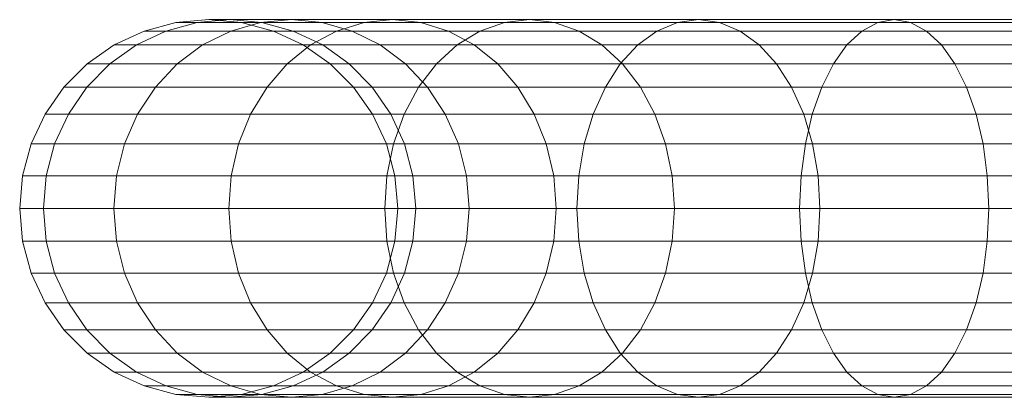
# Model space of a CAD drawing. Units: metres. Extents: x -0.3 to 10, y -9.8 to -3.8.
# Drawn here: x -0.3 to -0.2, y -5.2 to -5.2 of the extents above; entities that cross this region are included whole.
import ezdxf

# ---------------------------------------------------------------- set-up
doc = ezdxf.new("R2010")
doc.units = ezdxf.units.M
doc.linetypes.add('AUSGEZOGEN', pattern=[0])
doc.layers.add('Standard', color=7, linetype='AUSGEZOGEN', lineweight=13)

# ---------------------------------------------------------------- blocks, each defined once
blk = doc.blocks.new('Lichtschacht_$F1')
at = {"layer": 'Standard', "color": 7, "linetype": 'AUSGEZOGEN', "lineweight": 13, "transparency": 33554687}
for p, q in [((-0.117368, 0.418759), (-0.116695, 0.418939)), ((-0.116907, 0.418759), (-0.116243, 0.418939)), ((-0.116907, 0.418759), (-0.116243, 0.418939)), ((-0.116695, 0.418939), (-0.116, 0.419)), ((-0.116243, 0.418939), (-0.116695, 0.418939)), ((-0.116695, 0.418939), (-0.116243, 0.418939)), ((-0.116243, 0.418939), (-0.115559, 0.419)), ((-0.116243, 0.418939), (-0.115559, 0.419)), ((-0.114904, 0.418939), (-0.116243, 0.418939)), ((-0.116243, 0.418939), (-0.114904, 0.418939)), ((-0.115559, 0.419), (-0.116, 0.419)), ((-0.116, 0.419), (-0.115305, 0.418939)), ((-0.116, 0.419), (-0.115559, 0.419)), ((-0.114251, 0.419), (-0.115559, 0.419)), ((-0.115559, 0.419), (-0.114875, 0.418939)), ((-0.115559, 0.419), (-0.114875, 0.418939)), ((-0.115559, 0.419), (-0.114251, 0.419)), ((-0.115537, 0.418759), (-0.114904, 0.418939)), ((-0.115537, 0.418759), (-0.114904, 0.418939)), ((-0.114875, 0.418939), (-0.115305, 0.418939)), ((-0.115305, 0.418939), (-0.114632, 0.418759)), ((-0.115305, 0.418939), (-0.114875, 0.418939)), ((-0.114904, 0.418939), (-0.114251, 0.419)), ((-0.114904, 0.418939), (-0.114251, 0.419)), ((-0.112716, 0.418939), (-0.114904, 0.418939)), ((-0.114904, 0.418939), (-0.112716, 0.418939)), ((-0.113598, 0.418939), (-0.114875, 0.418939)), ((-0.114875, 0.418939), (-0.114212, 0.418759)), ((-0.114875, 0.418939), (-0.114212, 0.418759)), ((-0.114875, 0.418939), (-0.113598, 0.418939)), ((-0.112115, 0.419), (-0.114251, 0.419)), ((-0.114251, 0.419), (-0.113598, 0.418939)), ((-0.114251, 0.419), (-0.113598, 0.418939)), ((-0.114251, 0.419), (-0.112115, 0.419)), ((-0.111513, 0.418939), (-0.113598, 0.418939)), ((-0.113598, 0.418939), (-0.112966, 0.418759)), ((-0.113598, 0.418939), (-0.112966, 0.418759)), ((-0.113598, 0.418939), (-0.111513, 0.418939)), ((-0.1133, 0.418759), (-0.112716, 0.418939)), ((-0.1133, 0.418759), (-0.112716, 0.418939)), ((-0.112716, 0.418939), (-0.112115, 0.419)), ((-0.112716, 0.418939), (-0.112115, 0.419)), ((-0.109747, 0.418939), (-0.112716, 0.418939)), ((-0.112716, 0.418939), (-0.109747, 0.418939)), ((-0.109215, 0.419), (-0.112115, 0.419)), ((-0.112115, 0.419), (-0.111513, 0.418939)), ((-0.112115, 0.419), (-0.111513, 0.418939)), ((-0.112115, 0.419), (-0.109215, 0.419)), ((-0.108683, 0.418939), (-0.111513, 0.418939)), ((-0.111513, 0.418939), (-0.11093, 0.418759)), ((-0.111513, 0.418939), (-0.11093, 0.418759)), ((-0.111513, 0.418939), (-0.108683, 0.418939)), ((-0.110263, 0.418759), (-0.109747, 0.418939)), ((-0.110263, 0.418759), (-0.109747, 0.418939)), ((-0.109747, 0.418939), (-0.109215, 0.419)), ((-0.109747, 0.418939), (-0.109215, 0.419)), ((-0.106087, 0.418939), (-0.109747, 0.418939)), ((-0.109747, 0.418939), (-0.106087, 0.418939)), ((-0.105641, 0.419), (-0.109215, 0.419)), ((-0.109215, 0.419), (-0.108683, 0.418939)), ((-0.109215, 0.419), (-0.108683, 0.418939)), ((-0.109215, 0.419), (-0.105641, 0.419)), ((-0.105194, 0.418939), (-0.108683, 0.418939)), ((-0.108683, 0.418939), (-0.108167, 0.418759)), ((-0.108683, 0.418939), (-0.108167, 0.418759)), ((-0.108683, 0.418939), (-0.105194, 0.418939)), ((-0.10652, 0.418759), (-0.106087, 0.418939)), ((-0.10652, 0.418759), (-0.106087, 0.418939)), ((-0.106087, 0.418939), (-0.105641, 0.419)), ((-0.106087, 0.418939), (-0.105641, 0.419)), ((-0.101847, 0.418939), (-0.106087, 0.418939)), ((-0.106087, 0.418939), (-0.101847, 0.418939)), ((-0.1015, 0.419), (-0.105641, 0.419)), ((-0.105641, 0.419), (-0.105194, 0.418939)), ((-0.105641, 0.419), (-0.105194, 0.418939)), ((-0.105641, 0.419), (-0.1015, 0.419)), ((-0.101153, 0.418939), (-0.105194, 0.418939)), ((-0.105194, 0.418939), (-0.104761, 0.418759)), ((-0.105194, 0.418939), (-0.104761, 0.418759)), ((-0.105194, 0.418939), (-0.101153, 0.418939)), ((-0.102184, 0.418759), (-0.101847, 0.418939)), ((-0.102184, 0.418759), (-0.101847, 0.418939)), ((-0.101847, 0.418939), (-0.1015, 0.419)), ((-0.101847, 0.418939), (-0.1015, 0.419)), ((-0.097156, 0.418939), (-0.101847, 0.418939)), ((-0.101847, 0.418939), (-0.097156, 0.418939)), ((-0.096919, 0.419), (-0.1015, 0.419)), ((-0.1015, 0.419), (-0.101153, 0.418939)), ((-0.1015, 0.419), (-0.101153, 0.418939)), ((-0.1015, 0.419), (-0.096919, 0.419)), ((-0.096681, 0.418939), (-0.101153, 0.418939)), ((-0.101153, 0.418939), (-0.100816, 0.418759)), ((-0.101153, 0.418939), (-0.100816, 0.418759)), ((-0.101153, 0.418939), (-0.096681, 0.418939)), ((-0.118, 0.418464), (-0.117368, 0.418759)), ((-0.117529, 0.418464), (-0.116907, 0.418759)), ((-0.117529, 0.418464), (-0.116907, 0.418759)), ((-0.116907, 0.418759), (-0.117368, 0.418759)), ((-0.117368, 0.418759), (-0.116907, 0.418759)), ((-0.115537, 0.418759), (-0.116907, 0.418759)), ((-0.116907, 0.418759), (-0.115537, 0.418759)), ((-0.11613, 0.418464), (-0.115537, 0.418759)), ((-0.11613, 0.418464), (-0.115537, 0.418759)), ((-0.1133, 0.418759), (-0.115537, 0.418759)), ((-0.115537, 0.418759), (-0.1133, 0.418759)), ((-0.114212, 0.418759), (-0.114632, 0.418759)), ((-0.114632, 0.418759), (-0.114, 0.418464)), ((-0.114632, 0.418759), (-0.114212, 0.418759)), ((-0.112966, 0.418759), (-0.114212, 0.418759)), ((-0.114212, 0.418759), (-0.11359, 0.418464)), ((-0.114212, 0.418759), (-0.11359, 0.418464)), ((-0.114212, 0.418759), (-0.112966, 0.418759)), ((-0.113847, 0.418464), (-0.1133, 0.418759)), ((-0.113847, 0.418464), (-0.1133, 0.418759)), ((-0.110263, 0.418759), (-0.1133, 0.418759)), ((-0.1133, 0.418759), (-0.110263, 0.418759)), ((-0.11093, 0.418759), (-0.112966, 0.418759)), ((-0.112966, 0.418759), (-0.112372, 0.418464)), ((-0.112966, 0.418759), (-0.112372, 0.418464)), ((-0.112966, 0.418759), (-0.11093, 0.418759)), ((-0.108167, 0.418759), (-0.11093, 0.418759)), ((-0.11093, 0.418759), (-0.110383, 0.418464)), ((-0.11093, 0.418759), (-0.110383, 0.418464)), ((-0.11093, 0.418759), (-0.108167, 0.418759)), ((-0.110747, 0.418464), (-0.110263, 0.418759)), ((-0.110747, 0.418464), (-0.110263, 0.418759)), ((-0.10652, 0.418759), (-0.110263, 0.418759)), ((-0.110263, 0.418759), (-0.10652, 0.418759)), ((-0.104761, 0.418759), (-0.108167, 0.418759)), ((-0.108167, 0.418759), (-0.107683, 0.418464)), ((-0.108167, 0.418759), (-0.107683, 0.418464)), ((-0.108167, 0.418759), (-0.104761, 0.418759)), ((-0.106926, 0.418464), (-0.10652, 0.418759)), ((-0.106926, 0.418464), (-0.10652, 0.418759)), ((-0.102184, 0.418759), (-0.10652, 0.418759)), ((-0.10652, 0.418759), (-0.102184, 0.418759)), ((-0.100816, 0.418759), (-0.104761, 0.418759)), ((-0.104761, 0.418759), (-0.104355, 0.418464)), ((-0.104761, 0.418759), (-0.104355, 0.418464)), ((-0.104761, 0.418759), (-0.100816, 0.418759)), ((-0.1025, 0.418464), (-0.102184, 0.418759)), ((-0.1025, 0.418464), (-0.102184, 0.418759)), ((-0.097386, 0.418759), (-0.102184, 0.418759)), ((-0.102184, 0.418759), (-0.097386, 0.418759)), ((-0.096451, 0.418759), (-0.100816, 0.418759)), ((-0.100816, 0.418759), (-0.1005, 0.418464)), ((-0.100816, 0.418759), (-0.1005, 0.418464)), ((-0.100816, 0.418759), (-0.096451, 0.418759)), ((-0.118571, 0.418064), (-0.118, 0.418464)), ((-0.118092, 0.418064), (-0.117529, 0.418464)), ((-0.118092, 0.418064), (-0.117529, 0.418464)), ((-0.117529, 0.418464), (-0.118, 0.418464)), ((-0.118, 0.418464), (-0.117529, 0.418464)), ((-0.11613, 0.418464), (-0.117529, 0.418464)), ((-0.117529, 0.418464), (-0.11613, 0.418464)), ((-0.116667, 0.418064), (-0.11613, 0.418464)), ((-0.116667, 0.418064), (-0.11613, 0.418464)), ((-0.113847, 0.418464), (-0.11613, 0.418464)), ((-0.11613, 0.418464), (-0.113847, 0.418464)), ((-0.114341, 0.418064), (-0.113847, 0.418464)), ((-0.114341, 0.418064), (-0.113847, 0.418464)), ((-0.11359, 0.418464), (-0.114, 0.418464)), ((-0.114, 0.418464), (-0.113429, 0.418064)), ((-0.114, 0.418464), (-0.11359, 0.418464)), ((-0.110747, 0.418464), (-0.113847, 0.418464)), ((-0.113847, 0.418464), (-0.110747, 0.418464)), ((-0.112372, 0.418464), (-0.11359, 0.418464)), ((-0.11359, 0.418464), (-0.113027, 0.418064)), ((-0.11359, 0.418464), (-0.113027, 0.418064)), ((-0.11359, 0.418464), (-0.112372, 0.418464)), ((-0.110383, 0.418464), (-0.112372, 0.418464)), ((-0.112372, 0.418464), (-0.111835, 0.418064)), ((-0.112372, 0.418464), (-0.111835, 0.418064)), ((-0.112372, 0.418464), (-0.110383, 0.418464)), ((-0.111185, 0.418064), (-0.110747, 0.418464)), ((-0.111185, 0.418064), (-0.110747, 0.418464)), ((-0.106926, 0.418464), (-0.110747, 0.418464)), ((-0.110747, 0.418464), (-0.106926, 0.418464)), ((-0.107683, 0.418464), (-0.110383, 0.418464)), ((-0.110383, 0.418464), (-0.109888, 0.418064)), ((-0.110383, 0.418464), (-0.109888, 0.418064)), ((-0.110383, 0.418464), (-0.107683, 0.418464)), ((-0.104355, 0.418464), (-0.107683, 0.418464)), ((-0.107683, 0.418464), (-0.107246, 0.418064)), ((-0.107683, 0.418464), (-0.107246, 0.418064)), ((-0.107683, 0.418464), (-0.104355, 0.418464)), ((-0.107294, 0.418064), (-0.106926, 0.418464)), ((-0.107294, 0.418064), (-0.106926, 0.418464)), ((-0.1025, 0.418464), (-0.106926, 0.418464)), ((-0.106926, 0.418464), (-0.1025, 0.418464)), ((-0.1005, 0.418464), (-0.104355, 0.418464)), ((-0.104355, 0.418464), (-0.103988, 0.418064)), ((-0.104355, 0.418464), (-0.103988, 0.418064)), ((-0.104355, 0.418464), (-0.1005, 0.418464)), ((-0.102786, 0.418064), (-0.1025, 0.418464)), ((-0.102786, 0.418064), (-0.1025, 0.418464)), ((-0.097603, 0.418464), (-0.1025, 0.418464)), ((-0.1025, 0.418464), (-0.097603, 0.418464)), ((-0.096235, 0.418464), (-0.1005, 0.418464)), ((-0.1005, 0.418464), (-0.100214, 0.418064)), ((-0.1005, 0.418464), (-0.100214, 0.418064)), ((-0.1005, 0.418464), (-0.096235, 0.418464)), ((-0.119064, 0.417571), (-0.118571, 0.418064)), ((-0.118577, 0.417571), (-0.118092, 0.418064)), ((-0.118577, 0.417571), (-0.118092, 0.418064)), ((-0.118092, 0.418064), (-0.118571, 0.418064)), ((-0.118571, 0.418064), (-0.118092, 0.418064)), ((-0.116667, 0.418064), (-0.118092, 0.418064)), ((-0.118092, 0.418064), (-0.116667, 0.418064)), ((-0.11713, 0.417571), (-0.116667, 0.418064)), ((-0.11713, 0.417571), (-0.116667, 0.418064)), ((-0.114341, 0.418064), (-0.116667, 0.418064)), ((-0.116667, 0.418064), (-0.114341, 0.418064)), ((-0.114768, 0.417571), (-0.114341, 0.418064)), ((-0.114768, 0.417571), (-0.114341, 0.418064)), ((-0.111185, 0.418064), (-0.114341, 0.418064)), ((-0.114341, 0.418064), (-0.111185, 0.418064)), ((-0.113027, 0.418064), (-0.113429, 0.418064)), ((-0.113429, 0.418064), (-0.112936, 0.417571)), ((-0.113429, 0.418064), (-0.113027, 0.418064)), ((-0.111835, 0.418064), (-0.113027, 0.418064)), ((-0.113027, 0.418064), (-0.112542, 0.417571)), ((-0.113027, 0.418064), (-0.112542, 0.417571)), ((-0.113027, 0.418064), (-0.111835, 0.418064)), ((-0.109888, 0.418064), (-0.111835, 0.418064)), ((-0.111835, 0.418064), (-0.111372, 0.417571)), ((-0.111835, 0.418064), (-0.111372, 0.417571)), ((-0.111835, 0.418064), (-0.109888, 0.418064)), ((-0.111563, 0.417571), (-0.111185, 0.418064)), ((-0.111563, 0.417571), (-0.111185, 0.418064)), ((-0.107294, 0.418064), (-0.111185, 0.418064)), ((-0.111185, 0.418064), (-0.107294, 0.418064)), ((-0.107246, 0.418064), (-0.109888, 0.418064)), ((-0.109888, 0.418064), (-0.109461, 0.417571)), ((-0.109888, 0.418064), (-0.109461, 0.417571)), ((-0.109888, 0.418064), (-0.107246, 0.418064)), ((-0.10761, 0.417571), (-0.107294, 0.418064)), ((-0.10761, 0.417571), (-0.107294, 0.418064)), ((-0.102786, 0.418064), (-0.107294, 0.418064)), ((-0.107294, 0.418064), (-0.102786, 0.418064)), ((-0.103988, 0.418064), (-0.107246, 0.418064)), ((-0.107246, 0.418064), (-0.106868, 0.417571)), ((-0.107246, 0.418064), (-0.106868, 0.417571)), ((-0.107246, 0.418064), (-0.103988, 0.418064)), ((-0.100214, 0.418064), (-0.103988, 0.418064)), ((-0.103988, 0.418064), (-0.103671, 0.417571)), ((-0.103988, 0.418064), (-0.103671, 0.417571)), ((-0.103988, 0.418064), (-0.100214, 0.418064)), ((-0.103032, 0.417571), (-0.102786, 0.418064)), ((-0.103032, 0.417571), (-0.102786, 0.418064)), ((-0.097798, 0.418064), (-0.102786, 0.418064)), ((-0.102786, 0.418064), (-0.097798, 0.418064)), ((-0.096039, 0.418064), (-0.100214, 0.418064)), ((-0.100214, 0.418064), (-0.099968, 0.417571)), ((-0.100214, 0.418064), (-0.099968, 0.417571)), ((-0.100214, 0.418064), (-0.096039, 0.418064)), ((-0.119464, 0.417), (-0.119064, 0.417571)), ((-0.118577, 0.417571), (-0.119064, 0.417571)), ((-0.119064, 0.417571), (-0.118577, 0.417571)), ((-0.118971, 0.417), (-0.118577, 0.417571)), ((-0.118971, 0.417), (-0.118577, 0.417571)), ((-0.11713, 0.417571), (-0.118577, 0.417571)), ((-0.118577, 0.417571), (-0.11713, 0.417571)), ((-0.117506, 0.417), (-0.11713, 0.417571)), ((-0.117506, 0.417), (-0.11713, 0.417571)), ((-0.114768, 0.417571), (-0.11713, 0.417571)), ((-0.11713, 0.417571), (-0.114768, 0.417571)), ((-0.115115, 0.417), (-0.114768, 0.417571)), ((-0.115115, 0.417), (-0.114768, 0.417571)), ((-0.111563, 0.417571), (-0.114768, 0.417571)), ((-0.114768, 0.417571), (-0.111563, 0.417571)), ((-0.112542, 0.417571), (-0.112936, 0.417571)), ((-0.112936, 0.417571), (-0.112536, 0.417)), ((-0.112936, 0.417571), (-0.112542, 0.417571)), ((-0.111372, 0.417571), (-0.112542, 0.417571)), ((-0.112542, 0.417571), (-0.112148, 0.417)), ((-0.112542, 0.417571), (-0.112148, 0.417)), ((-0.112542, 0.417571), (-0.111372, 0.417571)), ((-0.111869, 0.417), (-0.111563, 0.417571)), ((-0.111869, 0.417), (-0.111563, 0.417571)), ((-0.10761, 0.417571), (-0.111563, 0.417571)), ((-0.111563, 0.417571), (-0.10761, 0.417571)), ((-0.109461, 0.417571), (-0.111372, 0.417571)), ((-0.111372, 0.417571), (-0.110996, 0.417)), ((-0.111372, 0.417571), (-0.110996, 0.417)), ((-0.111372, 0.417571), (-0.109461, 0.417571)), ((-0.106868, 0.417571), (-0.109461, 0.417571)), ((-0.109461, 0.417571), (-0.109115, 0.417)), ((-0.109461, 0.417571), (-0.109115, 0.417)), ((-0.109461, 0.417571), (-0.106868, 0.417571)), ((-0.107868, 0.417), (-0.10761, 0.417571)), ((-0.107868, 0.417), (-0.10761, 0.417571)), ((-0.103032, 0.417571), (-0.10761, 0.417571)), ((-0.10761, 0.417571), (-0.103032, 0.417571)), ((-0.103671, 0.417571), (-0.106868, 0.417571)), ((-0.106868, 0.417571), (-0.106562, 0.417)), ((-0.106868, 0.417571), (-0.106562, 0.417)), ((-0.106868, 0.417571), (-0.103671, 0.417571)), ((-0.099968, 0.417571), (-0.103671, 0.417571)), ((-0.103671, 0.417571), (-0.103414, 0.417)), ((-0.103671, 0.417571), (-0.103414, 0.417)), ((-0.103671, 0.417571), (-0.099968, 0.417571)), ((-0.103232, 0.417), (-0.103032, 0.417571)), ((-0.103232, 0.417), (-0.103032, 0.417571)), ((-0.097967, 0.417571), (-0.103032, 0.417571)), ((-0.103032, 0.417571), (-0.097967, 0.417571)), ((-0.095871, 0.417571), (-0.099968, 0.417571)), ((-0.099968, 0.417571), (-0.099768, 0.417)), ((-0.099968, 0.417571), (-0.099768, 0.417)), ((-0.099968, 0.417571), (-0.095871, 0.417571)), ((-0.119759, 0.416368), (-0.119464, 0.417)), ((-0.118971, 0.417), (-0.119464, 0.417)), ((-0.119464, 0.417), (-0.118971, 0.417)), ((-0.119261, 0.416368), (-0.118971, 0.417)), ((-0.119261, 0.416368), (-0.118971, 0.417)), ((-0.117506, 0.417), (-0.118971, 0.417)), ((-0.118971, 0.417), (-0.117506, 0.417)), ((-0.117783, 0.416368), (-0.117506, 0.417)), ((-0.117783, 0.416368), (-0.117506, 0.417)), ((-0.115115, 0.417), (-0.117506, 0.417)), ((-0.117506, 0.417), (-0.115115, 0.417)), ((-0.11537, 0.416368), (-0.115115, 0.417)), ((-0.11537, 0.416368), (-0.115115, 0.417)), ((-0.111869, 0.417), (-0.115115, 0.417)), ((-0.115115, 0.417), (-0.111869, 0.417)), ((-0.112148, 0.417), (-0.112536, 0.417)), ((-0.112536, 0.417), (-0.112241, 0.416368)), ((-0.112536, 0.417), (-0.112148, 0.417)), ((-0.110996, 0.417), (-0.112148, 0.417)), ((-0.112148, 0.417), (-0.111858, 0.416368)), ((-0.112148, 0.417), (-0.111858, 0.416368)), ((-0.112148, 0.417), (-0.110996, 0.417)), ((-0.112095, 0.416368), (-0.111869, 0.417)), ((-0.112095, 0.416368), (-0.111869, 0.417)), ((-0.107868, 0.417), (-0.111869, 0.417)), ((-0.111869, 0.417), (-0.107868, 0.417)), ((-0.109115, 0.417), (-0.110996, 0.417)), ((-0.110996, 0.417), (-0.110719, 0.416368)), ((-0.110996, 0.417), (-0.110719, 0.416368)), ((-0.110996, 0.417), (-0.109115, 0.417)), ((-0.106562, 0.417), (-0.109115, 0.417)), ((-0.109115, 0.417), (-0.10886, 0.416368)), ((-0.109115, 0.417), (-0.10886, 0.416368)), ((-0.109115, 0.417), (-0.106562, 0.417)), ((-0.108057, 0.416368), (-0.107868, 0.417)), ((-0.108057, 0.416368), (-0.107868, 0.417)), ((-0.103232, 0.417), (-0.107868, 0.417)), ((-0.107868, 0.417), (-0.103232, 0.417)), ((-0.103414, 0.417), (-0.106562, 0.417)), ((-0.106562, 0.417), (-0.106336, 0.416368)), ((-0.106562, 0.417), (-0.106336, 0.416368)), ((-0.106562, 0.417), (-0.103414, 0.417)), ((-0.099768, 0.417), (-0.103414, 0.417)), ((-0.103414, 0.417), (-0.103225, 0.416368)), ((-0.103414, 0.417), (-0.103225, 0.416368)), ((-0.103414, 0.417), (-0.099768, 0.417)), ((-0.103379, 0.416368), (-0.103232, 0.417)), ((-0.103379, 0.416368), (-0.103232, 0.417)), ((-0.098103, 0.417), (-0.103232, 0.417)), ((-0.103232, 0.417), (-0.098103, 0.417)), ((-0.095734, 0.417), (-0.099768, 0.417)), ((-0.099768, 0.417), (-0.099621, 0.416368)), ((-0.099768, 0.417), (-0.099621, 0.416368)), ((-0.099768, 0.417), (-0.095734, 0.417)), ((-0.119939, 0.415695), (-0.119759, 0.416368)), ((-0.119261, 0.416368), (-0.119759, 0.416368)), ((-0.119759, 0.416368), (-0.119261, 0.416368)), ((-0.119439, 0.415695), (-0.119261, 0.416368)), ((-0.119439, 0.415695), (-0.119261, 0.416368)), ((-0.117783, 0.416368), (-0.119261, 0.416368)), ((-0.119261, 0.416368), (-0.117783, 0.416368)), ((-0.117953, 0.415695), (-0.117783, 0.416368)), ((-0.117953, 0.415695), (-0.117783, 0.416368)), ((-0.11537, 0.416368), (-0.117783, 0.416368)), ((-0.117783, 0.416368), (-0.11537, 0.416368)), ((-0.115526, 0.415695), (-0.11537, 0.416368)), ((-0.115526, 0.415695), (-0.11537, 0.416368)), ((-0.112095, 0.416368), (-0.11537, 0.416368)), ((-0.11537, 0.416368), (-0.112095, 0.416368)), ((-0.111858, 0.416368), (-0.112241, 0.416368)), ((-0.112241, 0.416368), (-0.112061, 0.415695)), ((-0.112241, 0.416368), (-0.111858, 0.416368)), ((-0.112233, 0.415695), (-0.112095, 0.416368)), ((-0.112233, 0.415695), (-0.112095, 0.416368)), ((-0.108057, 0.416368), (-0.112095, 0.416368)), ((-0.112095, 0.416368), (-0.108057, 0.416368)), ((-0.110719, 0.416368), (-0.111858, 0.416368)), ((-0.111858, 0.416368), (-0.11168, 0.415695)), ((-0.111858, 0.416368), (-0.11168, 0.415695)), ((-0.111858, 0.416368), (-0.110719, 0.416368)), ((-0.10886, 0.416368), (-0.110719, 0.416368)), ((-0.110719, 0.416368), (-0.110549, 0.415695)), ((-0.110719, 0.416368), (-0.110549, 0.415695)), ((-0.110719, 0.416368), (-0.10886, 0.416368)), ((-0.106336, 0.416368), (-0.10886, 0.416368)), ((-0.10886, 0.416368), (-0.108703, 0.415695)), ((-0.10886, 0.416368), (-0.108703, 0.415695)), ((-0.10886, 0.416368), (-0.106336, 0.416368)), ((-0.108173, 0.415695), (-0.108057, 0.416368)), ((-0.108173, 0.415695), (-0.108057, 0.416368)), ((-0.103379, 0.416368), (-0.108057, 0.416368)), ((-0.108057, 0.416368), (-0.103379, 0.416368)), ((-0.103225, 0.416368), (-0.106336, 0.416368)), ((-0.106336, 0.416368), (-0.106198, 0.415695)), ((-0.106336, 0.416368), (-0.106198, 0.415695)), ((-0.106336, 0.416368), (-0.103225, 0.416368)), ((-0.10347, 0.415695), (-0.103379, 0.416368)), ((-0.10347, 0.415695), (-0.103379, 0.416368)), ((-0.098204, 0.416368), (-0.103379, 0.416368)), ((-0.103379, 0.416368), (-0.098204, 0.416368)), ((-0.099621, 0.416368), (-0.103225, 0.416368)), ((-0.103225, 0.416368), (-0.103109, 0.415695)), ((-0.103225, 0.416368), (-0.103109, 0.415695)), ((-0.103225, 0.416368), (-0.099621, 0.416368)), ((-0.095633, 0.416368), (-0.099621, 0.416368)), ((-0.099621, 0.416368), (-0.09953, 0.415695)), ((-0.099621, 0.416368), (-0.09953, 0.415695)), ((-0.099621, 0.416368), (-0.095633, 0.416368)), ((-0.12, 0.415), (-0.119939, 0.415695)), ((-0.119439, 0.415695), (-0.119939, 0.415695)), ((-0.119939, 0.415695), (-0.119439, 0.415695)), ((-0.119499, 0.415), (-0.119439, 0.415695)), ((-0.119499, 0.415), (-0.119439, 0.415695)), ((-0.117953, 0.415695), (-0.119439, 0.415695)), ((-0.119439, 0.415695), (-0.117953, 0.415695)), ((-0.11801, 0.415), (-0.117953, 0.415695)), ((-0.11801, 0.415), (-0.117953, 0.415695)), ((-0.115526, 0.415695), (-0.117953, 0.415695)), ((-0.117953, 0.415695), (-0.115526, 0.415695)), ((-0.115579, 0.415), (-0.115526, 0.415695)), ((-0.115579, 0.415), (-0.115526, 0.415695)), ((-0.112233, 0.415695), (-0.115526, 0.415695)), ((-0.115526, 0.415695), (-0.112233, 0.415695)), ((-0.112279, 0.415), (-0.112233, 0.415695)), ((-0.112279, 0.415), (-0.112233, 0.415695)), ((-0.108173, 0.415695), (-0.112233, 0.415695)), ((-0.112233, 0.415695), (-0.108173, 0.415695)), ((-0.11168, 0.415695), (-0.112061, 0.415695)), ((-0.112061, 0.415695), (-0.112, 0.415)), ((-0.112061, 0.415695), (-0.11168, 0.415695)), ((-0.110549, 0.415695), (-0.11168, 0.415695)), ((-0.11168, 0.415695), (-0.11162, 0.415)), ((-0.11168, 0.415695), (-0.11162, 0.415)), ((-0.11168, 0.415695), (-0.110549, 0.415695)), ((-0.108703, 0.415695), (-0.110549, 0.415695)), ((-0.110549, 0.415695), (-0.110492, 0.415)), ((-0.110549, 0.415695), (-0.110492, 0.415)), ((-0.110549, 0.415695), (-0.108703, 0.415695)), ((-0.106198, 0.415695), (-0.108703, 0.415695)), ((-0.108703, 0.415695), (-0.108651, 0.415)), ((-0.108703, 0.415695), (-0.108651, 0.415)), ((-0.108703, 0.415695), (-0.106198, 0.415695)), ((-0.108212, 0.415), (-0.108173, 0.415695)), ((-0.108212, 0.415), (-0.108173, 0.415695)), ((-0.10347, 0.415695), (-0.108173, 0.415695)), ((-0.108173, 0.415695), (-0.10347, 0.415695)), ((-0.103109, 0.415695), (-0.106198, 0.415695)), ((-0.106198, 0.415695), (-0.106151, 0.415)), ((-0.106198, 0.415695), (-0.106151, 0.415)), ((-0.106198, 0.415695), (-0.103109, 0.415695)), ((-0.1035, 0.415), (-0.10347, 0.415695)), ((-0.1035, 0.415), (-0.10347, 0.415695)), ((-0.098266, 0.415695), (-0.10347, 0.415695)), ((-0.10347, 0.415695), (-0.098266, 0.415695)), ((-0.09953, 0.415695), (-0.103109, 0.415695)), ((-0.103109, 0.415695), (-0.10307, 0.415)), ((-0.103109, 0.415695), (-0.10307, 0.415)), ((-0.103109, 0.415695), (-0.09953, 0.415695)), ((-0.095571, 0.415695), (-0.09953, 0.415695)), ((-0.09953, 0.415695), (-0.0995, 0.415)), ((-0.09953, 0.415695), (-0.0995, 0.415)), ((-0.09953, 0.415695), (-0.095571, 0.415695)), ((-0.119499, 0.415), (-0.12, 0.415)), ((-0.119939, 0.414305), (-0.12, 0.415)), ((-0.12, 0.415), (-0.119499, 0.415)), ((-0.11801, 0.415), (-0.119499, 0.415)), ((-0.119439, 0.414305), (-0.119499, 0.415)), ((-0.119439, 0.414305), (-0.119499, 0.415)), ((-0.119499, 0.415), (-0.11801, 0.415)), ((-0.115579, 0.415), (-0.11801, 0.415)), ((-0.117953, 0.414305), (-0.11801, 0.415)), ((-0.117953, 0.414305), (-0.11801, 0.415)), ((-0.11801, 0.415), (-0.115579, 0.415)), ((-0.112279, 0.415), (-0.115579, 0.415)), ((-0.115526, 0.414305), (-0.115579, 0.415)), ((-0.115526, 0.414305), (-0.115579, 0.415)), ((-0.115579, 0.415), (-0.112279, 0.415)), ((-0.108212, 0.415), (-0.112279, 0.415)), ((-0.112233, 0.414305), (-0.112279, 0.415)), ((-0.112233, 0.414305), (-0.112279, 0.415)), ((-0.112279, 0.415), (-0.108212, 0.415)), ((-0.112, 0.415), (-0.112061, 0.414305)), ((-0.11162, 0.415), (-0.112, 0.415)), ((-0.112, 0.415), (-0.11162, 0.415)), ((-0.11162, 0.415), (-0.11168, 0.414305)), ((-0.11162, 0.415), (-0.11168, 0.414305)), ((-0.110492, 0.415), (-0.11162, 0.415)), ((-0.11162, 0.415), (-0.110492, 0.415)), ((-0.110492, 0.415), (-0.110549, 0.414305)), ((-0.110492, 0.415), (-0.110549, 0.414305)), ((-0.108651, 0.415), (-0.110492, 0.415)), ((-0.110492, 0.415), (-0.108651, 0.415)), ((-0.108651, 0.415), (-0.108703, 0.414305)), ((-0.108651, 0.415), (-0.108703, 0.414305)), ((-0.106151, 0.415), (-0.108651, 0.415)), ((-0.108651, 0.415), (-0.106151, 0.415)), ((-0.1035, 0.415), (-0.108212, 0.415)), ((-0.108173, 0.414305), (-0.108212, 0.415)), ((-0.108173, 0.414305), (-0.108212, 0.415)), ((-0.108212, 0.415), (-0.1035, 0.415)), ((-0.106151, 0.415), (-0.106198, 0.414305)), ((-0.106151, 0.415), (-0.106198, 0.414305)), ((-0.10307, 0.415), (-0.106151, 0.415)), ((-0.106151, 0.415), (-0.10307, 0.415)), ((-0.098287, 0.415), (-0.1035, 0.415)), ((-0.10347, 0.414305), (-0.1035, 0.415)), ((-0.10347, 0.414305), (-0.1035, 0.415)), ((-0.1035, 0.415), (-0.098287, 0.415)), ((-0.10307, 0.415), (-0.103109, 0.414305)), ((-0.10307, 0.415), (-0.103109, 0.414305)), ((-0.0995, 0.415), (-0.10307, 0.415)), ((-0.10307, 0.415), (-0.0995, 0.415)), ((-0.0995, 0.415), (-0.09953, 0.414305)), ((-0.0995, 0.415), (-0.09953, 0.414305)), ((-0.095551, 0.415), (-0.0995, 0.415)), ((-0.0995, 0.415), (-0.095551, 0.415)), ((-0.119439, 0.414305), (-0.119939, 0.414305)), ((-0.119759, 0.413632), (-0.119939, 0.414305)), ((-0.119939, 0.414305), (-0.119439, 0.414305)), ((-0.117953, 0.414305), (-0.119439, 0.414305)), ((-0.119261, 0.413632), (-0.119439, 0.414305)), ((-0.119261, 0.413632), (-0.119439, 0.414305)), ((-0.119439, 0.414305), (-0.117953, 0.414305)), ((-0.115526, 0.414305), (-0.117953, 0.414305)), ((-0.117783, 0.413632), (-0.117953, 0.414305)), ((-0.117783, 0.413632), (-0.117953, 0.414305)), ((-0.117953, 0.414305), (-0.115526, 0.414305)), ((-0.112233, 0.414305), (-0.115526, 0.414305)), ((-0.11537, 0.413632), (-0.115526, 0.414305)), ((-0.11537, 0.413632), (-0.115526, 0.414305)), ((-0.115526, 0.414305), (-0.112233, 0.414305)), ((-0.112061, 0.414305), (-0.112241, 0.413632)), ((-0.108173, 0.414305), (-0.112233, 0.414305)), ((-0.112095, 0.413632), (-0.112233, 0.414305)), ((-0.112095, 0.413632), (-0.112233, 0.414305)), ((-0.112233, 0.414305), (-0.108173, 0.414305)), ((-0.11168, 0.414305), (-0.112061, 0.414305)), ((-0.112061, 0.414305), (-0.11168, 0.414305)), ((-0.11168, 0.414305), (-0.111858, 0.413632)), ((-0.11168, 0.414305), (-0.111858, 0.413632)), ((-0.110549, 0.414305), (-0.11168, 0.414305)), ((-0.11168, 0.414305), (-0.110549, 0.414305)), ((-0.110549, 0.414305), (-0.110719, 0.413632)), ((-0.110549, 0.414305), (-0.110719, 0.413632)), ((-0.108703, 0.414305), (-0.110549, 0.414305)), ((-0.110549, 0.414305), (-0.108703, 0.414305)), ((-0.108703, 0.414305), (-0.10886, 0.413632)), ((-0.108703, 0.414305), (-0.10886, 0.413632)), ((-0.106198, 0.414305), (-0.108703, 0.414305)), ((-0.108703, 0.414305), (-0.106198, 0.414305)), ((-0.10347, 0.414305), (-0.108173, 0.414305)), ((-0.108057, 0.413632), (-0.108173, 0.414305)), ((-0.108057, 0.413632), (-0.108173, 0.414305)), ((-0.108173, 0.414305), (-0.10347, 0.414305)), ((-0.106198, 0.414305), (-0.106336, 0.413632)), ((-0.106198, 0.414305), (-0.106336, 0.413632)), ((-0.103109, 0.414305), (-0.106198, 0.414305)), ((-0.106198, 0.414305), (-0.103109, 0.414305)), ((-0.098266, 0.414305), (-0.10347, 0.414305)), ((-0.103379, 0.413632), (-0.10347, 0.414305)), ((-0.103379, 0.413632), (-0.10347, 0.414305)), ((-0.10347, 0.414305), (-0.098266, 0.414305)), ((-0.103109, 0.414305), (-0.103225, 0.413632)), ((-0.103109, 0.414305), (-0.103225, 0.413632)), ((-0.09953, 0.414305), (-0.103109, 0.414305)), ((-0.103109, 0.414305), (-0.09953, 0.414305)), ((-0.09953, 0.414305), (-0.099621, 0.413632)), ((-0.09953, 0.414305), (-0.099621, 0.413632)), ((-0.095571, 0.414305), (-0.09953, 0.414305)), ((-0.09953, 0.414305), (-0.095571, 0.414305)), ((-0.119261, 0.413632), (-0.119759, 0.413632)), ((-0.119464, 0.413), (-0.119759, 0.413632)), ((-0.119759, 0.413632), (-0.119261, 0.413632)), ((-0.117783, 0.413632), (-0.119261, 0.413632)), ((-0.118971, 0.413), (-0.119261, 0.413632)), ((-0.118971, 0.413), (-0.119261, 0.413632)), ((-0.119261, 0.413632), (-0.117783, 0.413632)), ((-0.11537, 0.413632), (-0.117783, 0.413632)), ((-0.117506, 0.413), (-0.117783, 0.413632)), ((-0.117506, 0.413), (-0.117783, 0.413632)), ((-0.117783, 0.413632), (-0.11537, 0.413632)), ((-0.112095, 0.413632), (-0.11537, 0.413632)), ((-0.115115, 0.413), (-0.11537, 0.413632)), ((-0.115115, 0.413), (-0.11537, 0.413632)), ((-0.11537, 0.413632), (-0.112095, 0.413632)), ((-0.112241, 0.413632), (-0.112536, 0.413)), ((-0.111858, 0.413632), (-0.112241, 0.413632)), ((-0.112241, 0.413632), (-0.111858, 0.413632)), ((-0.111858, 0.413632), (-0.112148, 0.413)), ((-0.111858, 0.413632), (-0.112148, 0.413)), ((-0.108057, 0.413632), (-0.112095, 0.413632)), ((-0.111869, 0.413), (-0.112095, 0.413632)), ((-0.111869, 0.413), (-0.112095, 0.413632)), ((-0.112095, 0.413632), (-0.108057, 0.413632)), ((-0.110719, 0.413632), (-0.111858, 0.413632)), ((-0.111858, 0.413632), (-0.110719, 0.413632)), ((-0.110719, 0.413632), (-0.110996, 0.413)), ((-0.110719, 0.413632), (-0.110996, 0.413)), ((-0.10886, 0.413632), (-0.110719, 0.413632)), ((-0.110719, 0.413632), (-0.10886, 0.413632)), ((-0.10886, 0.413632), (-0.109115, 0.413)), ((-0.10886, 0.413632), (-0.109115, 0.413)), ((-0.106336, 0.413632), (-0.10886, 0.413632)), ((-0.10886, 0.413632), (-0.106336, 0.413632)), ((-0.103379, 0.413632), (-0.108057, 0.413632)), ((-0.107868, 0.413), (-0.108057, 0.413632)), ((-0.107868, 0.413), (-0.108057, 0.413632)), ((-0.108057, 0.413632), (-0.103379, 0.413632)), ((-0.106336, 0.413632), (-0.106562, 0.413)), ((-0.106336, 0.413632), (-0.106562, 0.413)), ((-0.103225, 0.413632), (-0.106336, 0.413632)), ((-0.106336, 0.413632), (-0.103225, 0.413632)), ((-0.103225, 0.413632), (-0.103414, 0.413)), ((-0.103225, 0.413632), (-0.103414, 0.413)), ((-0.098204, 0.413632), (-0.103379, 0.413632)), ((-0.103232, 0.413), (-0.103379, 0.413632)), ((-0.103232, 0.413), (-0.103379, 0.413632)), ((-0.103379, 0.413632), (-0.098204, 0.413632)), ((-0.099621, 0.413632), (-0.103225, 0.413632)), ((-0.103225, 0.413632), (-0.099621, 0.413632)), ((-0.099621, 0.413632), (-0.099768, 0.413)), ((-0.099621, 0.413632), (-0.099768, 0.413)), ((-0.095633, 0.413632), (-0.099621, 0.413632)), ((-0.099621, 0.413632), (-0.095633, 0.413632)), ((-0.118971, 0.413), (-0.119464, 0.413)), ((-0.119064, 0.412429), (-0.119464, 0.413)), ((-0.119464, 0.413), (-0.118971, 0.413)), ((-0.117506, 0.413), (-0.118971, 0.413)), ((-0.118577, 0.412429), (-0.118971, 0.413)), ((-0.118577, 0.412429), (-0.118971, 0.413)), ((-0.118971, 0.413), (-0.117506, 0.413)), ((-0.115115, 0.413), (-0.117506, 0.413)), ((-0.11713, 0.412429), (-0.117506, 0.413)), ((-0.11713, 0.412429), (-0.117506, 0.413)), ((-0.117506, 0.413), (-0.115115, 0.413)), ((-0.111869, 0.413), (-0.115115, 0.413)), ((-0.114768, 0.412429), (-0.115115, 0.413)), ((-0.114768, 0.412429), (-0.115115, 0.413)), ((-0.115115, 0.413), (-0.111869, 0.413)), ((-0.112536, 0.413), (-0.112936, 0.412429)), ((-0.112148, 0.413), (-0.112542, 0.412429)), ((-0.112148, 0.413), (-0.112542, 0.412429)), ((-0.112148, 0.413), (-0.112536, 0.413)), ((-0.112536, 0.413), (-0.112148, 0.413)), ((-0.110996, 0.413), (-0.112148, 0.413)), ((-0.112148, 0.413), (-0.110996, 0.413)), ((-0.107868, 0.413), (-0.111869, 0.413)), ((-0.111563, 0.412429), (-0.111869, 0.413)), ((-0.111563, 0.412429), (-0.111869, 0.413)), ((-0.111869, 0.413), (-0.107868, 0.413)), ((-0.110996, 0.413), (-0.111372, 0.412429)), ((-0.110996, 0.413), (-0.111372, 0.412429)), ((-0.109115, 0.413), (-0.110996, 0.413)), ((-0.110996, 0.413), (-0.109115, 0.413)), ((-0.109115, 0.413), (-0.109461, 0.412429)), ((-0.109115, 0.413), (-0.109461, 0.412429)), ((-0.106562, 0.413), (-0.109115, 0.413)), ((-0.109115, 0.413), (-0.106562, 0.413)), ((-0.103232, 0.413), (-0.107868, 0.413)), ((-0.10761, 0.412429), (-0.107868, 0.413)), ((-0.10761, 0.412429), (-0.107868, 0.413)), ((-0.107868, 0.413), (-0.103232, 0.413)), ((-0.106562, 0.413), (-0.106868, 0.412429)), ((-0.106562, 0.413), (-0.106868, 0.412429)), ((-0.103414, 0.413), (-0.106562, 0.413)), ((-0.106562, 0.413), (-0.103414, 0.413)), ((-0.103414, 0.413), (-0.103671, 0.412429)), ((-0.103414, 0.413), (-0.103671, 0.412429)), ((-0.099768, 0.413), (-0.103414, 0.413)), ((-0.103414, 0.413), (-0.099768, 0.413)), ((-0.098103, 0.413), (-0.103232, 0.413)), ((-0.103032, 0.412429), (-0.103232, 0.413)), ((-0.103032, 0.412429), (-0.103232, 0.413)), ((-0.103232, 0.413), (-0.098103, 0.413)), ((-0.099768, 0.413), (-0.099968, 0.412429)), ((-0.099768, 0.413), (-0.099968, 0.412429)), ((-0.095734, 0.413), (-0.099768, 0.413)), ((-0.099768, 0.413), (-0.095734, 0.413)), ((-0.118577, 0.412429), (-0.119064, 0.412429)), ((-0.118571, 0.411936), (-0.119064, 0.412429)), ((-0.119064, 0.412429), (-0.118577, 0.412429)), ((-0.11713, 0.412429), (-0.118577, 0.412429)), ((-0.118092, 0.411936), (-0.118577, 0.412429)), ((-0.118092, 0.411936), (-0.118577, 0.412429)), ((-0.118577, 0.412429), (-0.11713, 0.412429)), ((-0.114768, 0.412429), (-0.11713, 0.412429)), ((-0.116667, 0.411936), (-0.11713, 0.412429)), ((-0.116667, 0.411936), (-0.11713, 0.412429)), ((-0.11713, 0.412429), (-0.114768, 0.412429)), ((-0.111563, 0.412429), (-0.114768, 0.412429)), ((-0.114341, 0.411936), (-0.114768, 0.412429)), ((-0.114341, 0.411936), (-0.114768, 0.412429)), ((-0.114768, 0.412429), (-0.111563, 0.412429)), ((-0.112936, 0.412429), (-0.113429, 0.411936)), ((-0.112542, 0.412429), (-0.113027, 0.411936)), ((-0.112542, 0.412429), (-0.113027, 0.411936)), ((-0.112542, 0.412429), (-0.112936, 0.412429)), ((-0.112936, 0.412429), (-0.112542, 0.412429)), ((-0.111372, 0.412429), (-0.112542, 0.412429)), ((-0.112542, 0.412429), (-0.111372, 0.412429)), ((-0.111372, 0.412429), (-0.111835, 0.411936)), ((-0.111372, 0.412429), (-0.111835, 0.411936)), ((-0.10761, 0.412429), (-0.111563, 0.412429)), ((-0.111185, 0.411936), (-0.111563, 0.412429)), ((-0.111185, 0.411936), (-0.111563, 0.412429)), ((-0.111563, 0.412429), (-0.10761, 0.412429)), ((-0.109461, 0.412429), (-0.111372, 0.412429)), ((-0.111372, 0.412429), (-0.109461, 0.412429)), ((-0.109461, 0.412429), (-0.109888, 0.411936)), ((-0.109461, 0.412429), (-0.109888, 0.411936)), ((-0.106868, 0.412429), (-0.109461, 0.412429)), ((-0.109461, 0.412429), (-0.106868, 0.412429)), ((-0.103032, 0.412429), (-0.10761, 0.412429)), ((-0.107294, 0.411936), (-0.10761, 0.412429)), ((-0.107294, 0.411936), (-0.10761, 0.412429)), ((-0.10761, 0.412429), (-0.103032, 0.412429)), ((-0.106868, 0.412429), (-0.107246, 0.411936)), ((-0.106868, 0.412429), (-0.107246, 0.411936)), ((-0.103671, 0.412429), (-0.106868, 0.412429)), ((-0.106868, 0.412429), (-0.103671, 0.412429)), ((-0.103671, 0.412429), (-0.103988, 0.411936)), ((-0.103671, 0.412429), (-0.103988, 0.411936)), ((-0.099968, 0.412429), (-0.103671, 0.412429)), ((-0.103671, 0.412429), (-0.099968, 0.412429)), ((-0.097967, 0.412429), (-0.103032, 0.412429)), ((-0.102786, 0.411936), (-0.103032, 0.412429)), ((-0.102786, 0.411936), (-0.103032, 0.412429)), ((-0.103032, 0.412429), (-0.097967, 0.412429)), ((-0.099968, 0.412429), (-0.100214, 0.411936)), ((-0.099968, 0.412429), (-0.100214, 0.411936)), ((-0.095871, 0.412429), (-0.099968, 0.412429)), ((-0.099968, 0.412429), (-0.095871, 0.412429)), ((-0.118092, 0.411936), (-0.118571, 0.411936)), ((-0.118, 0.411536), (-0.118571, 0.411936)), ((-0.118571, 0.411936), (-0.118092, 0.411936)), ((-0.116667, 0.411936), (-0.118092, 0.411936)), ((-0.117529, 0.411536), (-0.118092, 0.411936)), ((-0.117529, 0.411536), (-0.118092, 0.411936)), ((-0.118092, 0.411936), (-0.116667, 0.411936)), ((-0.114341, 0.411936), (-0.116667, 0.411936)), ((-0.11613, 0.411536), (-0.116667, 0.411936)), ((-0.11613, 0.411536), (-0.116667, 0.411936)), ((-0.116667, 0.411936), (-0.114341, 0.411936)), ((-0.111185, 0.411936), (-0.114341, 0.411936)), ((-0.113847, 0.411536), (-0.114341, 0.411936)), ((-0.113847, 0.411536), (-0.114341, 0.411936)), ((-0.114341, 0.411936), (-0.111185, 0.411936)), ((-0.113429, 0.411936), (-0.114, 0.411536)), ((-0.113027, 0.411936), (-0.11359, 0.411536)), ((-0.113027, 0.411936), (-0.11359, 0.411536)), ((-0.113027, 0.411936), (-0.113429, 0.411936)), ((-0.113429, 0.411936), (-0.113027, 0.411936)), ((-0.111835, 0.411936), (-0.113027, 0.411936)), ((-0.113027, 0.411936), (-0.111835, 0.411936)), ((-0.111835, 0.411936), (-0.112372, 0.411536)), ((-0.111835, 0.411936), (-0.112372, 0.411536)), ((-0.109888, 0.411936), (-0.111835, 0.411936)), ((-0.111835, 0.411936), (-0.109888, 0.411936)), ((-0.107294, 0.411936), (-0.111185, 0.411936)), ((-0.110747, 0.411536), (-0.111185, 0.411936)), ((-0.110747, 0.411536), (-0.111185, 0.411936)), ((-0.111185, 0.411936), (-0.107294, 0.411936)), ((-0.109888, 0.411936), (-0.110383, 0.411536)), ((-0.109888, 0.411936), (-0.110383, 0.411536)), ((-0.107246, 0.411936), (-0.109888, 0.411936)), ((-0.109888, 0.411936), (-0.107246, 0.411936)), ((-0.107246, 0.411936), (-0.107683, 0.411536)), ((-0.107246, 0.411936), (-0.107683, 0.411536)), ((-0.102786, 0.411936), (-0.107294, 0.411936)), ((-0.106926, 0.411536), (-0.107294, 0.411936)), ((-0.106926, 0.411536), (-0.107294, 0.411936)), ((-0.107294, 0.411936), (-0.102786, 0.411936)), ((-0.103988, 0.411936), (-0.107246, 0.411936)), ((-0.107246, 0.411936), (-0.103988, 0.411936)), ((-0.103988, 0.411936), (-0.104355, 0.411536)), ((-0.103988, 0.411936), (-0.104355, 0.411536)), ((-0.100214, 0.411936), (-0.103988, 0.411936)), ((-0.103988, 0.411936), (-0.100214, 0.411936)), ((-0.097798, 0.411936), (-0.102786, 0.411936)), ((-0.1025, 0.411536), (-0.102786, 0.411936)), ((-0.1025, 0.411536), (-0.102786, 0.411936)), ((-0.102786, 0.411936), (-0.097798, 0.411936)), ((-0.100214, 0.411936), (-0.1005, 0.411536)), ((-0.100214, 0.411936), (-0.1005, 0.411536)), ((-0.096039, 0.411936), (-0.100214, 0.411936)), ((-0.100214, 0.411936), (-0.096039, 0.411936)), ((-0.117529, 0.411536), (-0.118, 0.411536)), ((-0.117368, 0.411241), (-0.118, 0.411536)), ((-0.118, 0.411536), (-0.117529, 0.411536)), ((-0.11613, 0.411536), (-0.117529, 0.411536)), ((-0.116907, 0.411241), (-0.117529, 0.411536)), ((-0.116907, 0.411241), (-0.117529, 0.411536)), ((-0.117529, 0.411536), (-0.11613, 0.411536)), ((-0.113847, 0.411536), (-0.11613, 0.411536)), ((-0.115537, 0.411241), (-0.11613, 0.411536)), ((-0.115537, 0.411241), (-0.11613, 0.411536)), ((-0.11613, 0.411536), (-0.113847, 0.411536)), ((-0.114, 0.411536), (-0.114632, 0.411241)), ((-0.11359, 0.411536), (-0.114212, 0.411241)), ((-0.11359, 0.411536), (-0.114212, 0.411241)), ((-0.11359, 0.411536), (-0.114, 0.411536)), ((-0.114, 0.411536), (-0.11359, 0.411536)), ((-0.110747, 0.411536), (-0.113847, 0.411536)), ((-0.1133, 0.411241), (-0.113847, 0.411536)), ((-0.1133, 0.411241), (-0.113847, 0.411536)), ((-0.113847, 0.411536), (-0.110747, 0.411536)), ((-0.112372, 0.411536), (-0.11359, 0.411536)), ((-0.11359, 0.411536), (-0.112372, 0.411536)), ((-0.112372, 0.411536), (-0.112966, 0.411241)), ((-0.112372, 0.411536), (-0.112966, 0.411241)), ((-0.110383, 0.411536), (-0.112372, 0.411536)), ((-0.112372, 0.411536), (-0.110383, 0.411536)), ((-0.110383, 0.411536), (-0.11093, 0.411241)), ((-0.110383, 0.411536), (-0.11093, 0.411241)), ((-0.106926, 0.411536), (-0.110747, 0.411536)), ((-0.110263, 0.411241), (-0.110747, 0.411536)), ((-0.110263, 0.411241), (-0.110747, 0.411536)), ((-0.110747, 0.411536), (-0.106926, 0.411536)), ((-0.107683, 0.411536), (-0.110383, 0.411536)), ((-0.110383, 0.411536), (-0.107683, 0.411536)), ((-0.107683, 0.411536), (-0.108167, 0.411241)), ((-0.107683, 0.411536), (-0.108167, 0.411241)), ((-0.104355, 0.411536), (-0.107683, 0.411536)), ((-0.107683, 0.411536), (-0.104355, 0.411536)), ((-0.1025, 0.411536), (-0.106926, 0.411536)), ((-0.10652, 0.411241), (-0.106926, 0.411536)), ((-0.10652, 0.411241), (-0.106926, 0.411536)), ((-0.106926, 0.411536), (-0.1025, 0.411536)), ((-0.104355, 0.411536), (-0.104761, 0.411241)), ((-0.104355, 0.411536), (-0.104761, 0.411241)), ((-0.1005, 0.411536), (-0.104355, 0.411536)), ((-0.104355, 0.411536), (-0.1005, 0.411536)), ((-0.097603, 0.411536), (-0.1025, 0.411536)), ((-0.102184, 0.411241), (-0.1025, 0.411536)), ((-0.102184, 0.411241), (-0.1025, 0.411536)), ((-0.1025, 0.411536), (-0.097603, 0.411536)), ((-0.1005, 0.411536), (-0.100816, 0.411241)), ((-0.1005, 0.411536), (-0.100816, 0.411241)), ((-0.096235, 0.411536), (-0.1005, 0.411536)), ((-0.1005, 0.411536), (-0.096235, 0.411536)), ((-0.116907, 0.411241), (-0.117368, 0.411241)), ((-0.116695, 0.411061), (-0.117368, 0.411241)), ((-0.117368, 0.411241), (-0.116907, 0.411241)), ((-0.115537, 0.411241), (-0.116907, 0.411241)), ((-0.116243, 0.411061), (-0.116907, 0.411241)), ((-0.116243, 0.411061), (-0.116907, 0.411241)), ((-0.116907, 0.411241), (-0.115537, 0.411241)), ((-0.1133, 0.411241), (-0.115537, 0.411241)), ((-0.114904, 0.411061), (-0.115537, 0.411241)), ((-0.114904, 0.411061), (-0.115537, 0.411241)), ((-0.115537, 0.411241), (-0.1133, 0.411241)), ((-0.114632, 0.411241), (-0.115305, 0.411061)), ((-0.114212, 0.411241), (-0.114875, 0.411061)), ((-0.114212, 0.411241), (-0.114875, 0.411061)), ((-0.114212, 0.411241), (-0.114632, 0.411241)), ((-0.114632, 0.411241), (-0.114212, 0.411241)), ((-0.112966, 0.411241), (-0.114212, 0.411241)), ((-0.114212, 0.411241), (-0.112966, 0.411241)), ((-0.112966, 0.411241), (-0.113598, 0.411061)), ((-0.112966, 0.411241), (-0.113598, 0.411061)), ((-0.110263, 0.411241), (-0.1133, 0.411241)), ((-0.112716, 0.411061), (-0.1133, 0.411241)), ((-0.112716, 0.411061), (-0.1133, 0.411241)), ((-0.1133, 0.411241), (-0.110263, 0.411241)), ((-0.11093, 0.411241), (-0.112966, 0.411241)), ((-0.112966, 0.411241), (-0.11093, 0.411241)), ((-0.11093, 0.411241), (-0.111513, 0.411061)), ((-0.11093, 0.411241), (-0.111513, 0.411061)), ((-0.108167, 0.411241), (-0.11093, 0.411241)), ((-0.11093, 0.411241), (-0.108167, 0.411241)), ((-0.10652, 0.411241), (-0.110263, 0.411241)), ((-0.109747, 0.411061), (-0.110263, 0.411241)), ((-0.109747, 0.411061), (-0.110263, 0.411241)), ((-0.110263, 0.411241), (-0.10652, 0.411241)), ((-0.108167, 0.411241), (-0.108683, 0.411061)), ((-0.108167, 0.411241), (-0.108683, 0.411061)), ((-0.104761, 0.411241), (-0.108167, 0.411241)), ((-0.108167, 0.411241), (-0.104761, 0.411241)), ((-0.102184, 0.411241), (-0.10652, 0.411241)), ((-0.106087, 0.411061), (-0.10652, 0.411241)), ((-0.106087, 0.411061), (-0.10652, 0.411241)), ((-0.10652, 0.411241), (-0.102184, 0.411241)), ((-0.104761, 0.411241), (-0.105194, 0.411061)), ((-0.104761, 0.411241), (-0.105194, 0.411061)), ((-0.100816, 0.411241), (-0.104761, 0.411241)), ((-0.104761, 0.411241), (-0.100816, 0.411241)), ((-0.097386, 0.411241), (-0.102184, 0.411241)), ((-0.101847, 0.411061), (-0.102184, 0.411241)), ((-0.101847, 0.411061), (-0.102184, 0.411241)), ((-0.102184, 0.411241), (-0.097386, 0.411241)), ((-0.100816, 0.411241), (-0.101153, 0.411061)), ((-0.100816, 0.411241), (-0.101153, 0.411061)), ((-0.096451, 0.411241), (-0.100816, 0.411241)), ((-0.100816, 0.411241), (-0.096451, 0.411241)), ((-0.116243, 0.411061), (-0.116695, 0.411061)), ((-0.116, 0.411), (-0.116695, 0.411061)), ((-0.116695, 0.411061), (-0.116243, 0.411061)), ((-0.114904, 0.411061), (-0.116243, 0.411061)), ((-0.115559, 0.411), (-0.116243, 0.411061)), ((-0.115559, 0.411), (-0.116243, 0.411061)), ((-0.116243, 0.411061), (-0.114904, 0.411061)), ((-0.115305, 0.411061), (-0.116, 0.411)), ((-0.116, 0.411), (-0.115559, 0.411)), ((-0.115559, 0.411), (-0.116, 0.411)), ((-0.114875, 0.411061), (-0.115559, 0.411)), ((-0.114875, 0.411061), (-0.115559, 0.411)), ((-0.115559, 0.411), (-0.114251, 0.411)), ((-0.114251, 0.411), (-0.115559, 0.411)), ((-0.114875, 0.411061), (-0.115305, 0.411061)), ((-0.115305, 0.411061), (-0.114875, 0.411061)), ((-0.112716, 0.411061), (-0.114904, 0.411061)), ((-0.114251, 0.411), (-0.114904, 0.411061)), ((-0.114251, 0.411), (-0.114904, 0.411061)), ((-0.114904, 0.411061), (-0.112716, 0.411061)), ((-0.113598, 0.411061), (-0.114875, 0.411061)), ((-0.114875, 0.411061), (-0.113598, 0.411061)), ((-0.113598, 0.411061), (-0.114251, 0.411)), ((-0.113598, 0.411061), (-0.114251, 0.411)), ((-0.114251, 0.411), (-0.112115, 0.411)), ((-0.112115, 0.411), (-0.114251, 0.411)), ((-0.111513, 0.411061), (-0.113598, 0.411061)), ((-0.113598, 0.411061), (-0.111513, 0.411061)), ((-0.109747, 0.411061), (-0.112716, 0.411061)), ((-0.112115, 0.411), (-0.112716, 0.411061)), ((-0.112115, 0.411), (-0.112716, 0.411061)), ((-0.112716, 0.411061), (-0.109747, 0.411061)), ((-0.111513, 0.411061), (-0.112115, 0.411)), ((-0.111513, 0.411061), (-0.112115, 0.411)), ((-0.112115, 0.411), (-0.109215, 0.411)), ((-0.109215, 0.411), (-0.112115, 0.411)), ((-0.108683, 0.411061), (-0.111513, 0.411061)), ((-0.111513, 0.411061), (-0.108683, 0.411061)), ((-0.106087, 0.411061), (-0.109747, 0.411061)), ((-0.109215, 0.411), (-0.109747, 0.411061)), ((-0.109215, 0.411), (-0.109747, 0.411061)), ((-0.109747, 0.411061), (-0.106087, 0.411061)), ((-0.108683, 0.411061), (-0.109215, 0.411)), ((-0.108683, 0.411061), (-0.109215, 0.411)), ((-0.109215, 0.411), (-0.105641, 0.411)), ((-0.105641, 0.411), (-0.109215, 0.411)), ((-0.105194, 0.411061), (-0.108683, 0.411061)), ((-0.108683, 0.411061), (-0.105194, 0.411061)), ((-0.101847, 0.411061), (-0.106087, 0.411061)), ((-0.105641, 0.411), (-0.106087, 0.411061)), ((-0.105641, 0.411), (-0.106087, 0.411061)), ((-0.106087, 0.411061), (-0.101847, 0.411061)), ((-0.105194, 0.411061), (-0.105641, 0.411)), ((-0.105194, 0.411061), (-0.105641, 0.411)), ((-0.105641, 0.411), (-0.1015, 0.411)), ((-0.1015, 0.411), (-0.105641, 0.411)), ((-0.101153, 0.411061), (-0.105194, 0.411061)), ((-0.105194, 0.411061), (-0.101153, 0.411061)), ((-0.097156, 0.411061), (-0.101847, 0.411061)), ((-0.1015, 0.411), (-0.101847, 0.411061)), ((-0.1015, 0.411), (-0.101847, 0.411061)), ((-0.101847, 0.411061), (-0.097156, 0.411061)), ((-0.101153, 0.411061), (-0.1015, 0.411)), ((-0.101153, 0.411061), (-0.1015, 0.411)), ((-0.1015, 0.411), (-0.096919, 0.411)), ((-0.096919, 0.411), (-0.1015, 0.411)), ((-0.096681, 0.411061), (-0.101153, 0.411061)), ((-0.101153, 0.411061), (-0.096681, 0.411061))]:
    blk.add_line(p, q, dxfattribs=at)

msp = doc.modelspace()

# ---------------------------------------------------------------- block references
at = {"layer": 'Standard', "color": 7, "linetype": 'AUSGEZOGEN', "lineweight": 25, "transparency": 33554687}
msp.add_blockref('Lichtschacht_$F1', (-0.145204, -5.587872), dxfattribs=at)

doc.saveas('drawing.dxf')
